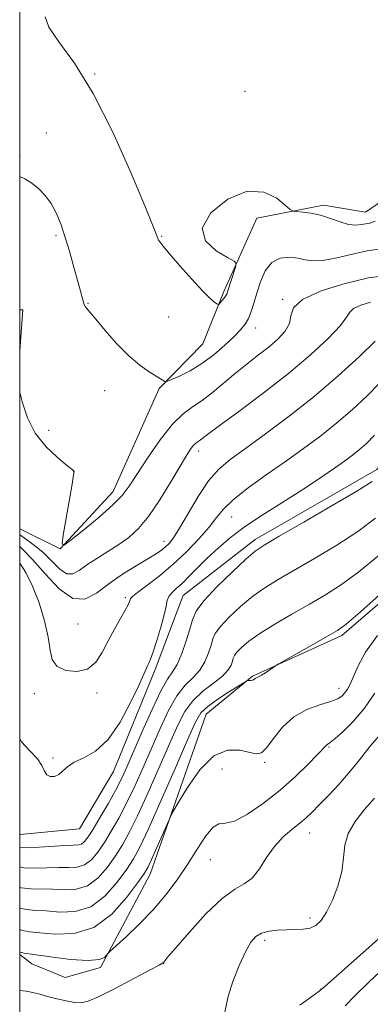
# Model space of a CAD drawing. Extents: x 2107300 to 2110200, y 352300 to 355200.
# Drawn here: x 2107500 to 2107567, y 353642 to 353829 of the extents above; entities that cross this region are included whole.
import ezdxf

# ---------------------------------------------------------------- set-up
doc = ezdxf.new("R2010")
doc.units = 0
doc.header["$MEASUREMENT"] = 0
for name, color, linetype, lineweight in [('32000', 7, 'Continuous', 0), ('DTM HARD BREAKLINE', 7, 'Continuous', 0), ('DTM SPOT ELEVATION', 2, 'Continuous', 13), ('INDEX CONTOUR', 41, 'Continuous', 13), ('INTERMEDIATE CONTOUR', 44, 'Continuous', 0)]:
    doc.layers.add(name, color=color, linetype=linetype, lineweight=lineweight)

msp = doc.modelspace()

# ---------------------------------------------------------------- linework, layer by layer
at = {"layer": '32000', "flags": 128}
msp.add_lwpolyline([(2107500, 352500), (2110000, 352500), (2110000, 355000), (2107500, 355000), (2107500, 352500)], dxfattribs=at)
at = {"layer": 'DTM HARD BREAKLINE'}
for points in [[(2107500, 353732.34, 1039.396), (2107507.699, 353728.516, 1039.99), (2107517.762, 353739.42, 1040.655), (2107526.522, 353759.055, 1041.795), (2107534.791, 353767.518, 1043.22), (2107538.769, 353777.457, 1044.265), (2107545.028, 353791.444, 1043.6), (2107557.712, 353793.917, 1044.36), (2107565.721, 353792.543, 1044.835), (2107581.365, 353803.334, 1045.215), (2107610.964, 353818.758, 1045.215), (2107643.174, 353835.848, 1044.455), (2107661.419, 353839.006, 1042.935), (2107677.268, 353842.363, 1042.84), (2107706.986, 353863.104, 1042.27), (2107717.292, 353874.811, 1041.89), (2107734.759, 353886.98, 1041.7), (2107751.938, 353899.938, 1041.225), (2107770.739, 353911.878, 1040.56), (2107792.374, 353927.084, 1038.85), (2107812.746, 353939.865, 1038.85)], [(2107500, 353651.345, 1019.818), (2107502.329, 353649.544, 1019.66), (2107508.635, 353646.973, 1019.47), (2107515.316, 353648.902, 1019.755), (2107524.807, 353666.622, 1021.37), (2107535.444, 353697.093, 1023.08), (2107544.224, 353704.317, 1024.125), (2107561.223, 353712.016, 1023.65), (2107582.42, 353730.306, 1023.46), (2107598.766, 353752.703, 1023.08), (2107619.41, 353772.973, 1022.32), (2107630.689, 353780.017, 1020.23), (2107646.677, 353788.187, 1018.52), (2107662.593, 353789.871, 1016.525), (2107685.758, 353791.005, 1014.34), (2107702.258, 353798.691, 1015.195), (2107707.341, 353804.317, 1015.1), (2107721.393, 353819.418, 1014.15), (2107737.472, 353833.328, 1013.2), (2107744.071, 353838.248, 1012.155), (2107753.876, 353844.503, 1011.87), (2107771.458, 353858.204, 1011.11), (2107780.932, 353867.443, 1011.015), (2107799.422, 353884.411, 1011.49)], [(2107500, 353674.193, 1031.44), (2107511.352, 353675.231, 1031.44), (2107517.787, 353686.133, 1031.44), (2107525.734, 353705.556, 1031.63), (2107529.919, 353716.645, 1031.44), (2107531.083, 353719.669, 1031.06), (2107544.759, 353730.271, 1030.49), (2107567.838, 353743.624, 1030.49), (2107581.855, 353759.971, 1030.11), (2107595.887, 353775.819, 1029.92), (2107608.303, 353786.885, 1029.16), (2107632.573, 353802.266, 1029.16), (2107654.757, 353811.854, 1028.4), (2107674.531, 353818.382, 1028.495), (2107682.209, 353820.339, 1028.78), (2107699.658, 353829.796, 1028.685), (2107709.166, 353837.789, 1028.97), (2107719.568, 353849.547, 1029.16), (2107728.759, 353860.025, 1029.92), (2107740.615, 353873.32, 1031.63), (2107748.074, 353883.252, 1033.72)], [(2107500, 353774.002, 1040.482), (2107500.606, 353774.019, 1040.465), (2107500, 353766.21, 1040.201)]]:
    msp.add_polyline3d(points, dxfattribs=at)
at = {"layer": 'DTM SPOT ELEVATION'}
for p in [(2107514.22, 353818.83, 1044.1), (2107542.81, 353815.53, 1044.8), (2107505.06, 353807.65, 1042.4), (2107500.05, 353803.34, 1042.1), (2107506.878, 353788.082, 1041.795), (2107526.98, 353788, 1044.1), (2107549.95, 353775.97, 1040.1), (2107512.99, 353775.25, 1042.1), (2107528.32, 353772.64, 1043.3), (2107544.84, 353770.55, 1041.4), (2107516.145, 353758.624, 1041.13), (2107505.49, 353751.05, 1040.4), (2107533.97, 353747.15, 1037.5), (2107510.276, 353743.281, 1039.99), (2107540.24, 353734.59, 1033.1), (2107527.39, 353729.97, 1036.6), (2107520.044, 353719.258, 1034.29), (2107511.073, 353714.241, 1035.43), (2107502.761, 353701, 1033.245), (2107514.686, 353701.11, 1033.53), (2107560.68, 353701.99, 1022.6), (2107558.779, 353690.825, 1019.85), (2107506.351, 353688.736, 1032.2), (2107546.52, 353687.9, 1021.8), (2107538.42, 353686.65, 1020.9), (2107555.107, 353674.458, 1017.285), (2107536.2, 353669.4, 1019.2), (2107555.13, 353658.28, 1016.4), (2107546.54, 353654.06, 1015.6), (2107527.377, 353649.624, 1017.95), (2107557.222, 353644.803, 1014.055)]:
    msp.add_point(p, dxfattribs=at)
at = {"layer": 'INDEX CONTOUR'}
for points in [[(2107500, 353758.349, 1040), (2107500.524, 353756.311, 1040), (2107501.489, 353753.469, 1040), (2107502.965, 353750.537, 1040), (2107504.965, 353747.975, 1040), (2107507.089, 353745.943, 1040), (2107508.831, 353744.528, 1040), (2107510.31, 353743.393, 1040), (2107510.327, 353743.256, 1040), (2107510.239, 353742.578, 1040), (2107509.955, 353740.831, 1040), (2107508.273, 353731.104, 1040), (2107508.046, 353729.455, 1040), (2107508.432, 353729.225, 1040), (2107509.761, 353730.216, 1040), (2107512.179, 353732.169, 1040), (2107515.089, 353734.579, 1040), (2107517.708, 353736.88, 1040), (2107519.485, 353738.698, 1040), (2107520.795, 353740.434, 1040), (2107522.243, 353742.679, 1040), (2107524.27, 353745.798, 1040), (2107526.652, 353749.242, 1040), (2107528.999, 353752.233, 1040), (2107531.023, 353754.215, 1040), (2107532.835, 353755.53, 1040), (2107534.648, 353756.74, 1040), (2107536.628, 353758.281, 1040), (2107540.979, 353761.958, 1040), (2107543.22, 353763.737, 1040), (2107545.39, 353765.403, 1040), (2107547.393, 353766.973, 1040), (2107549.123, 353768.466, 1040), (2107550.446, 353769.918, 1040), (2107551.223, 353771.37, 1040), (2107551.494, 353772.856, 1040), (2107552.02, 353774.388, 1040), (2107553.747, 353775.973, 1040), (2107557.275, 353777.577, 1040), (2107561.828, 353779.013, 1040), (2107566.29, 353780.051, 1040), (2107569.758, 353780.542, 1040)], [(2107500, 353671.697, 1030), (2107500.052, 353671.687, 1030), (2107501.464, 353671.637, 1030), (2107503.699, 353671.739, 1030), (2107508.604, 353672.072, 1030), (2107510.177, 353672.132, 1030), (2107511.136, 353672.188, 1030), (2107511.764, 353672.369, 1030), (2107512.322, 353672.816, 1030), (2107512.996, 353673.705, 1030), (2107513.956, 353675.221, 1030), (2107515.294, 353677.447, 1030), (2107516.806, 353680.043, 1030), (2107518.211, 353682.565, 1030), (2107519.327, 353684.741, 1030), (2107520.361, 353686.988, 1030), (2107523.285, 353693.793, 1030), (2107525.135, 353697.985, 1030), (2107526.82, 353701.513, 1030), (2107528.085, 353703.718, 1030), (2107529.04, 353705.123, 1030), (2107529.887, 353706.551, 1030), (2107530.769, 353708.603, 1030), (2107531.615, 353711, 1030), (2107532.297, 353713.247, 1030), (2107532.794, 353715.014, 1030), (2107533.513, 353716.639, 1030), (2107534.97, 353718.63, 1030), (2107537.459, 353721.297, 1030), (2107540.398, 353724.165, 1030), (2107542.984, 353726.563, 1030), (2107544.736, 353728.069, 1030), (2107546.465, 353729.248, 1030), (2107549.306, 353730.914, 1030), (2107553.955, 353733.605, 1030), (2107559.362, 353736.754, 1030), (2107564.042, 353739.516, 1030), (2107566.948, 353741.354, 1030)], [(2107500, 353651.793, 1020), (2107500.027, 353651.78, 1020), (2107500.838, 353651.612, 1020), (2107502.657, 353651.339, 1020), (2107505.847, 353650.879, 1020), (2107509.638, 353650.412, 1020), (2107512.978, 353650.188, 1020), (2107515.063, 353650.37, 1020), (2107516.089, 353650.8, 1020), (2107516.502, 353651.234, 1020), (2107516.737, 353651.535, 1020), (2107517.195, 353651.983, 1020), (2107520.213, 353654.739, 1020), (2107522.722, 353657.14, 1020), (2107525.35, 353659.87, 1020), (2107527.741, 353662.688, 1020), (2107529.882, 353665.552, 1020), (2107531.847, 353668.472, 1020), (2107533.684, 353671.38, 1020), (2107535.337, 353673.903, 1020), (2107536.726, 353675.59, 1020), (2107537.853, 353676.199, 1020), (2107539.063, 353676.317, 1020), (2107540.782, 353676.738, 1020), (2107543.298, 353678.067, 1020), (2107546.341, 353680.149, 1020), (2107549.497, 353682.643, 1020), (2107552.396, 353685.212, 1020), (2107554.82, 353687.554, 1020), (2107556.593, 353689.373, 1020), (2107558.299, 353691.205, 1020), (2107558.521, 353691.352, 1020), (2107558.989, 353691.679, 1020), (2107559.928, 353692.424, 1020), (2107561.478, 353693.777, 1020), (2107563.437, 353695.724, 1020), (2107565.514, 353698.196, 1020), (2107567.454, 353701.067, 1020)]]:
    msp.add_polyline3d(points, dxfattribs=at)
at = {"layer": 'INTERMEDIATE CONTOUR'}
for points in [[(2107504.846, 353829.731, 1044), (2107505.523, 353827.785, 1044), (2107507.455, 353824.977, 1044), (2107510.408, 353820.892, 1044), (2107513.964, 353815.167, 1044), (2107517.697, 353807.782, 1044), (2107521.125, 353800.093, 1044), (2107523.759, 353793.8, 1044), (2107525.256, 353790.151, 1044), (2107525.885, 353788.585, 1044), (2107526.256, 353787.548, 1044), (2107526.396, 353787.256, 1044), (2107526.652, 353786.85, 1044), (2107527.252, 353786.076, 1044), (2107528.462, 353784.636, 1044), (2107530.412, 353782.391, 1044), (2107532.691, 353779.828, 1044), (2107534.751, 353777.592, 1044), (2107536.168, 353776.174, 1044), (2107537.006, 353775.449, 1044), (2107537.45, 353775.136, 1044), (2107537.678, 353775.007, 1044), (2107537.826, 353775.037, 1044), (2107538.022, 353775.25, 1044), (2107538.747, 353776.137, 1044), (2107539.094, 353776.595, 1044), (2107539.32, 353776.965, 1044), (2107539.502, 353777.426, 1044), (2107540.966, 353782.086, 1044), (2107541.109, 353782.786, 1044), (2107540.725, 353783.275, 1044), (2107539.484, 353783.974, 1044), (2107537.329, 353785.228, 1044), (2107535.285, 353787.091, 1044), (2107534.652, 353789.543, 1044), (2107536.321, 353792.428, 1044), (2107539.562, 353795.045, 1044), (2107543.241, 353796.554, 1044), (2107546.404, 353796.407, 1044), (2107548.827, 353795.212, 1044), (2107550.468, 353793.867, 1044), (2107551.371, 353793.076, 1044), (2107551.922, 353792.77, 1044), (2107552.596, 353792.688, 1044), (2107553.755, 353792.598, 1044), (2107555.331, 353792.393, 1044), (2107557.145, 353791.995, 1044), (2107559.027, 353791.376, 1044), (2107560.849, 353790.715, 1044), (2107562.491, 353790.238, 1044), (2107563.859, 353790.106, 1044), (2107564.957, 353790.211, 1044), (2107566.533, 353790.511, 1044), (2107567.524, 353790.848, 1044)], [(2107500, 353799.342, 1042), (2107500.975, 353798.937, 1042), (2107502.299, 353798.084, 1042), (2107503.606, 353797.035, 1042), (2107504.86, 353795.763, 1042), (2107506, 353794.21, 1042), (2107506.985, 353792.339, 1042), (2107507.851, 353790.171, 1042), (2107508.652, 353787.745, 1042), (2107509.428, 353785.131, 1042), (2107510.159, 353782.532, 1042), (2107511.341, 353778.268, 1042), (2107512.205, 353775.228, 1042), (2107512.32, 353774.89, 1042), (2107512.462, 353774.634, 1042), (2107512.73, 353774.27, 1042), (2107513.316, 353773.546, 1042), (2107514.432, 353772.194, 1042), (2107516.204, 353770.077, 1042), (2107518.4, 353767.585, 1042), (2107520.698, 353765.236, 1042), (2107522.813, 353763.441, 1042), (2107524.604, 353762.188, 1042), (2107527.554, 353760.378, 1042), (2107527.708, 353760.322, 1042), (2107528.047, 353760.42, 1042), (2107528.862, 353760.756, 1042), (2107530.354, 353761.404, 1042), (2107532.357, 353762.396, 1042), (2107534.617, 353763.753, 1042), (2107536.89, 353765.447, 1042), (2107538.983, 353767.252, 1042), (2107540.716, 353768.895, 1042), (2107541.962, 353770.185, 1042), (2107542.82, 353771.266, 1042), (2107543.442, 353772.364, 1042), (2107543.965, 353773.675, 1042), (2107544.474, 353775.263, 1042), (2107545.041, 353777.16, 1042), (2107545.739, 353779.324, 1042), (2107546.659, 353781.414, 1042), (2107547.896, 353783.017, 1042), (2107549.485, 353783.832, 1042), (2107551.229, 353784.009, 1042), (2107552.867, 353783.815, 1042), (2107554.255, 353783.504, 1042), (2107555.696, 353783.288, 1042), (2107557.607, 353783.37, 1042), (2107560.245, 353783.87, 1042), (2107563.233, 353784.574, 1042), (2107566.035, 353785.187, 1042), (2107568.253, 353785.508, 1042)], [(2107500, 353731.206, 1038), (2107500.814, 353730.603, 1038), (2107502.571, 353729.363, 1038), (2107504.373, 353727.915, 1038), (2107506.05, 353726.258, 1038), (2107507.557, 353724.741, 1038), (2107508.884, 353723.798, 1038), (2107510.059, 353723.74, 1038), (2107511.27, 353724.394, 1038), (2107512.744, 353725.465, 1038), (2107514.628, 353726.698, 1038), (2107516.748, 353728.003, 1038), (2107518.851, 353729.332, 1038), (2107520.756, 353730.701, 1038), (2107522.573, 353732.38, 1038), (2107524.487, 353734.704, 1038), (2107526.601, 353737.837, 1038), (2107528.694, 353741.251, 1038), (2107530.462, 353744.245, 1038), (2107531.686, 353746.284, 1038), (2107532.463, 353747.494, 1038), (2107532.976, 353748.167, 1038), (2107533.381, 353748.563, 1038), (2107533.743, 353748.826, 1038), (2107534.106, 353749.068, 1038), (2107535.682, 353750.281, 1038), (2107537.917, 353751.948, 1038), (2107541.632, 353754.675, 1038), (2107546.267, 353758.135, 1038), (2107551.04, 353761.863, 1038), (2107555.262, 353765.431, 1038), (2107558.628, 353768.555, 1038), (2107560.926, 353770.989, 1038), (2107562.098, 353772.58, 1038), (2107562.697, 353773.555, 1038), (2107563.434, 353774.232, 1038), (2107564.823, 353774.864, 1038), (2107566.617, 353775.429, 1038)], [(2107500, 353728.949, 1036), (2107500.586, 353728.41, 1036), (2107502.436, 353726.507, 1036), (2107504.809, 353723.751, 1036), (2107507.467, 353720.918, 1036), (2107510.075, 353719.056, 1036), (2107512.398, 353718.921, 1036), (2107514.593, 353720.102, 1036), (2107516.916, 353721.892, 1036), (2107519.516, 353723.689, 1036), (2107522.119, 353725.293, 1036), (2107524.343, 353726.607, 1036), (2107525.911, 353727.573, 1036), (2107526.953, 353728.289, 1036), (2107527.706, 353728.895, 1036), (2107528.395, 353729.565, 1036), (2107529.221, 353730.631, 1036), (2107530.378, 353732.462, 1036), (2107531.988, 353735.248, 1036), (2107533.896, 353738.472, 1036), (2107535.873, 353741.438, 1036), (2107537.802, 353743.665, 1036), (2107539.994, 353745.527, 1036), (2107542.866, 353747.612, 1036), (2107546.697, 353750.376, 1036), (2107551.198, 353753.744, 1036), (2107555.938, 353757.511, 1036), (2107560.497, 353761.427, 1036), (2107564.493, 353765.078, 1036), (2107567.551, 353768.006, 1036)], [(2107500, 353725.807, 1034), (2107501.161, 353724, 1034), (2107502.453, 353721.432, 1034), (2107503.676, 353718.244, 1034), (2107504.705, 353714.839, 1034), (2107505.417, 353711.713, 1034), (2107505.786, 353709.26, 1034), (2107506.181, 353707.462, 1034), (2107507.067, 353706.202, 1034), (2107508.745, 353705.403, 1034), (2107510.861, 353705.174, 1034), (2107512.899, 353705.663, 1034), (2107514.468, 353706.951, 1034), (2107515.687, 353708.825, 1034), (2107516.803, 353711.002, 1034), (2107517.988, 353713.211, 1034), (2107520.049, 353716.837, 1034), (2107520.608, 353717.893, 1034), (2107520.878, 353718.503, 1034), (2107520.982, 353718.838, 1034), (2107521.075, 353719.082, 1034), (2107521.437, 353719.462, 1034), (2107522.385, 353720.218, 1034), (2107524.13, 353721.53, 1034), (2107526.464, 353723.343, 1034), (2107529.077, 353725.54, 1034), (2107531.678, 353727.983, 1034), (2107534.044, 353730.439, 1034), (2107535.971, 353732.65, 1034), (2107537.385, 353734.459, 1034), (2107538.737, 353736.1, 1034), (2107540.608, 353737.905, 1034), (2107543.406, 353740.115, 1034), (2107546.85, 353742.608, 1034), (2107550.486, 353745.167, 1034), (2107553.943, 353747.63, 1034), (2107557.184, 353750.034, 1034), (2107560.257, 353752.47, 1034), (2107563.191, 353755.003, 1034), (2107565.946, 353757.598, 1034), (2107568.461, 353760.191, 1034)], [(2107500, 353692.363, 1032), (2107500.346, 353691.805, 1032), (2107501.94, 353690.08, 1032), (2107503.347, 353688.597, 1032), (2107504.196, 353687.301, 1032), (2107504.679, 353686.251, 1032), (2107505.13, 353685.529, 1032), (2107505.801, 353685.2, 1032), (2107506.624, 353685.242, 1032), (2107507.451, 353685.615, 1032), (2107508.204, 353686.262, 1032), (2107509.079, 353687.072, 1032), (2107510.344, 353687.922, 1032), (2107512.178, 353688.788, 1032), (2107514.413, 353690.058, 1032), (2107516.795, 353692.221, 1032), (2107519.081, 353695.53, 1032), (2107521.076, 353699.285, 1032), (2107522.599, 353702.551, 1032), (2107524.292, 353706.293, 1032), (2107524.529, 353706.776, 1032), (2107524.848, 353707.531, 1032), (2107525.343, 353708.901, 1032), (2107526.054, 353711.075, 1032), (2107526.826, 353713.619, 1032), (2107527.455, 353715.941, 1032), (2107527.804, 353717.591, 1032), (2107528.02, 353718.681, 1032), (2107528.319, 353719.462, 1032), (2107528.879, 353720.166, 1032), (2107529.723, 353720.952, 1032), (2107530.833, 353721.96, 1032), (2107532.196, 353723.294, 1032), (2107533.8, 353724.91, 1032), (2107535.635, 353726.727, 1032), (2107537.7, 353728.67, 1032), (2107540.019, 353730.672, 1032), (2107542.625, 353732.67, 1032), (2107545.523, 353734.618, 1032), (2107548.595, 353736.536, 1032), (2107551.695, 353738.457, 1032), (2107554.681, 353740.392, 1032), (2107557.421, 353742.241, 1032), (2107559.783, 353743.88, 1032), (2107561.685, 353745.226, 1032), (2107563.233, 353746.366, 1032), (2107564.577, 353747.43, 1032), (2107565.886, 353748.58, 1032), (2107567.399, 353750.117, 1032)], [(2107500, 353668.012, 1028), (2107500.87, 353667.848, 1028), (2107502.9, 353667.789, 1028), (2107507.414, 353667.926, 1028), (2107509.323, 353667.898, 1028), (2107510.934, 353667.969, 1028), (2107512.336, 353668.395, 1028), (2107513.613, 353669.369, 1028), (2107514.838, 353670.838, 1028), (2107516.083, 353672.685, 1028), (2107517.404, 353674.824, 1028), (2107518.809, 353677.287, 1028), (2107520.29, 353680.134, 1028), (2107521.838, 353683.391, 1028), (2107523.431, 353686.95, 1028), (2107526.651, 353694.372, 1028), (2107528.256, 353697.779, 1028), (2107529.859, 353700.575, 1028), (2107531.447, 353702.568, 1028), (2107532.93, 353704.05, 1028), (2107534.202, 353705.44, 1028), (2107535.182, 353707.04, 1028), (2107535.887, 353708.712, 1028), (2107536.357, 353710.207, 1028), (2107536.685, 353711.372, 1028), (2107537.159, 353712.444, 1028), (2107538.12, 353713.758, 1028), (2107539.795, 353715.535, 1028), (2107541.967, 353717.559, 1028), (2107544.305, 353719.499, 1028), (2107546.597, 353721.134, 1028), (2107549.094, 353722.679, 1028), (2107556.02, 353726.692, 1028), (2107560.239, 353729.234, 1028), (2107564.246, 353731.834, 1028), (2107567.612, 353734.327, 1028)], [(2107500, 353664.147, 1026), (2107500.276, 353664.058, 1026), (2107502.101, 353663.838, 1026), (2107506.225, 353663.779, 1026), (2107508.469, 353663.665, 1026), (2107510.732, 353663.751, 1026), (2107512.908, 353664.421, 1026), (2107514.904, 353665.922, 1026), (2107516.68, 353667.97, 1026), (2107518.21, 353670.148, 1026), (2107519.514, 353672.201, 1026), (2107520.812, 353674.531, 1026), (2107522.369, 353677.703, 1026), (2107524.349, 353682.041, 1026), (2107526.501, 353686.911, 1026), (2107528.469, 353691.439, 1026), (2107530.016, 353694.951, 1026), (2107531.376, 353697.574, 1026), (2107532.899, 353699.637, 1026), (2107534.808, 353701.417, 1026), (2107536.819, 353702.977, 1026), (2107538.517, 353704.328, 1026), (2107539.595, 353705.477, 1026), (2107540.158, 353706.424, 1026), (2107540.417, 353707.167, 1026), (2107540.576, 353707.731, 1026), (2107540.806, 353708.25, 1026), (2107541.271, 353708.885, 1026), (2107542.132, 353709.774, 1026), (2107543.536, 353710.953, 1026), (2107545.627, 353712.434, 1026), (2107548.459, 353714.2, 1026), (2107551.724, 353716.111, 1026), (2107555.024, 353717.998, 1026), (2107558.084, 353719.778, 1026), (2107561.115, 353721.714, 1026), (2107564.45, 353724.151, 1026), (2107568.277, 353727.299, 1026)], [(2107500, 353660.194, 1024), (2107501.302, 353659.888, 1024), (2107502.993, 353659.75, 1024), (2107505.036, 353659.632, 1024), (2107507.616, 353659.431, 1024), (2107510.53, 353659.533, 1024), (2107513.48, 353660.446, 1024), (2107516.196, 353662.475, 1024), (2107518.523, 353665.103, 1024), (2107520.337, 353667.611, 1024), (2107521.624, 353669.578, 1024), (2107522.815, 353671.775, 1024), (2107524.448, 353675.271, 1024), (2107526.86, 353680.691, 1024), (2107529.571, 353686.873, 1024), (2107531.896, 353692.211, 1024), (2107533.373, 353695.524, 1024), (2107534.429, 353697.326, 1024), (2107535.712, 353698.559, 1024), (2107537.659, 353699.951, 1024), (2107539.864, 353701.388, 1024), (2107542.748, 353703.184, 1024), (2107543.178, 353703.418, 1024), (2107543.369, 353703.45, 1024), (2107543.618, 353703.449, 1024), (2107543.92, 353703.465, 1024), (2107544.202, 353703.519, 1024), (2107544.409, 353703.62, 1024), (2107544.753, 353703.875, 1024), (2107545.378, 353704.156, 1024), (2107545.94, 353704.462, 1024), (2107546.704, 353704.951, 1024), (2107548.615, 353706.274, 1024), (2107549.255, 353706.656, 1024), (2107558.63, 353711.963, 1024), (2107560.37, 353712.99, 1024), (2107562.019, 353714.209, 1024), (2107564.654, 353716.469, 1024), (2107568.942, 353720.271, 1024)], [(2107500, 353656.13, 1022), (2107500.503, 353655.937, 1022), (2107501.895, 353655.694, 1022), (2107503.847, 353655.486, 1022), (2107506.762, 353655.198, 1022), (2107510.328, 353655.315, 1022), (2107514.052, 353656.472, 1022), (2107517.487, 353659.027, 1022), (2107520.365, 353662.235, 1022), (2107522.464, 353665.074, 1022), (2107523.679, 353666.827, 1022), (2107524.373, 353667.998, 1022), (2107525.027, 353669.397, 1022), (2107528.561, 353677.441, 1022), (2107529.104, 353678.481, 1022), (2107530.091, 353680.193, 1022), (2107531.859, 353683.131, 1022), (2107534.222, 353686.493, 1022), (2107536.865, 353689.144, 1022), (2107539.487, 353690.252, 1022), (2107541.851, 353690.221, 1022), (2107543.733, 353689.763, 1022), (2107545.01, 353689.506, 1022), (2107545.95, 353689.747, 1022), (2107546.923, 353690.699, 1022), (2107548.235, 353692.45, 1022), (2107549.95, 353694.582, 1022), (2107552.071, 353696.551, 1022), (2107554.531, 353697.941, 1022), (2107556.996, 353698.84, 1022), (2107559.062, 353699.464, 1022), (2107560.436, 353700, 1022), (2107561.263, 353700.532, 1022), (2107561.796, 353701.115, 1022), (2107562.261, 353701.822, 1022), (2107562.768, 353702.809, 1022), (2107564.274, 353706.27, 1022), (2107565.687, 353708.873, 1022), (2107567.968, 353712.009, 1022)], [(2107500, 353644.485, 1018), (2107501.207, 353644.365, 1018), (2107502.461, 353644.126, 1018), (2107503.793, 353643.783, 1018), (2107505.305, 353643.368, 1018), (2107507.044, 353642.918, 1018), (2107508.82, 353642.505, 1018), (2107510.385, 353642.21, 1018), (2107511.631, 353642.135, 1018), (2107513.011, 353642.458, 1018), (2107515.114, 353643.376, 1018), (2107518.276, 353644.967, 1018), (2107521.811, 353646.822, 1018), (2107524.776, 353648.412, 1018), (2107526.471, 353649.342, 1018), (2107527.161, 353649.752, 1018), (2107527.355, 353649.918, 1018), (2107528.17, 353650.894, 1018), (2107529.651, 353652.637, 1018), (2107532.227, 353655.614, 1018), (2107535.388, 353659.077, 1018), (2107538.438, 353662.033, 1018), (2107540.838, 353663.782, 1018), (2107542.667, 353664.81, 1018), (2107544.158, 353665.899, 1018), (2107545.524, 353667.63, 1018), (2107546.894, 353669.778, 1018), (2107548.375, 353671.916, 1018), (2107550.024, 353673.705, 1018), (2107551.696, 353675.145, 1018), (2107553.194, 353676.323, 1018), (2107554.406, 353677.349, 1018), (2107555.539, 353678.43, 1018), (2107556.884, 353679.798, 1018), (2107558.635, 353681.607, 1018), (2107560.6, 353683.695, 1018), (2107562.493, 353685.823, 1018), (2107564.09, 353687.785, 1018), (2107565.422, 353689.515, 1018), (2107566.584, 353690.981, 1018), (2107568.743, 353693.429, 1018)], [(2107538.743, 353639.246, 1016), (2107539.608, 353643.354, 1016), (2107540.512, 353646.213, 1016), (2107541.694, 353649.24, 1016), (2107542.882, 353651.874, 1016), (2107543.886, 353653.688, 1016), (2107544.837, 353654.79, 1016), (2107545.946, 353655.422, 1016), (2107547.365, 353655.795, 1016), (2107549.002, 353655.993, 1016), (2107550.703, 353656.071, 1016), (2107552.334, 353656.093, 1016), (2107553.831, 353656.16, 1016), (2107555.148, 353656.385, 1016), (2107556.268, 353656.888, 1016), (2107557.282, 353657.835, 1016), (2107558.31, 353659.4, 1016), (2107559.417, 353661.667, 1016), (2107560.445, 353664.37, 1016), (2107561.182, 353667.154, 1016), (2107561.521, 353669.736, 1016), (2107561.788, 353672.125, 1016), (2107562.413, 353674.4, 1016), (2107563.704, 353676.634, 1016), (2107565.465, 353678.863, 1016), (2107567.376, 353681.115, 1016)], [(2107553.228, 353641.703, 1014), (2107555.515, 353643.361, 1014), (2107556.875, 353644.374, 1014), (2107557.973, 353645.282, 1014), (2107566.335, 353652.699, 1014), (2107569.447, 353655.491, 1014)], [(2107561.814, 353641.556, 1012), (2107563.653, 353643.518, 1012), (2107566.338, 353646.101, 1012), (2107569.519, 353649.094, 1012)]]:
    msp.add_polyline3d(points, dxfattribs=at)

doc.saveas('drawing.dxf')
